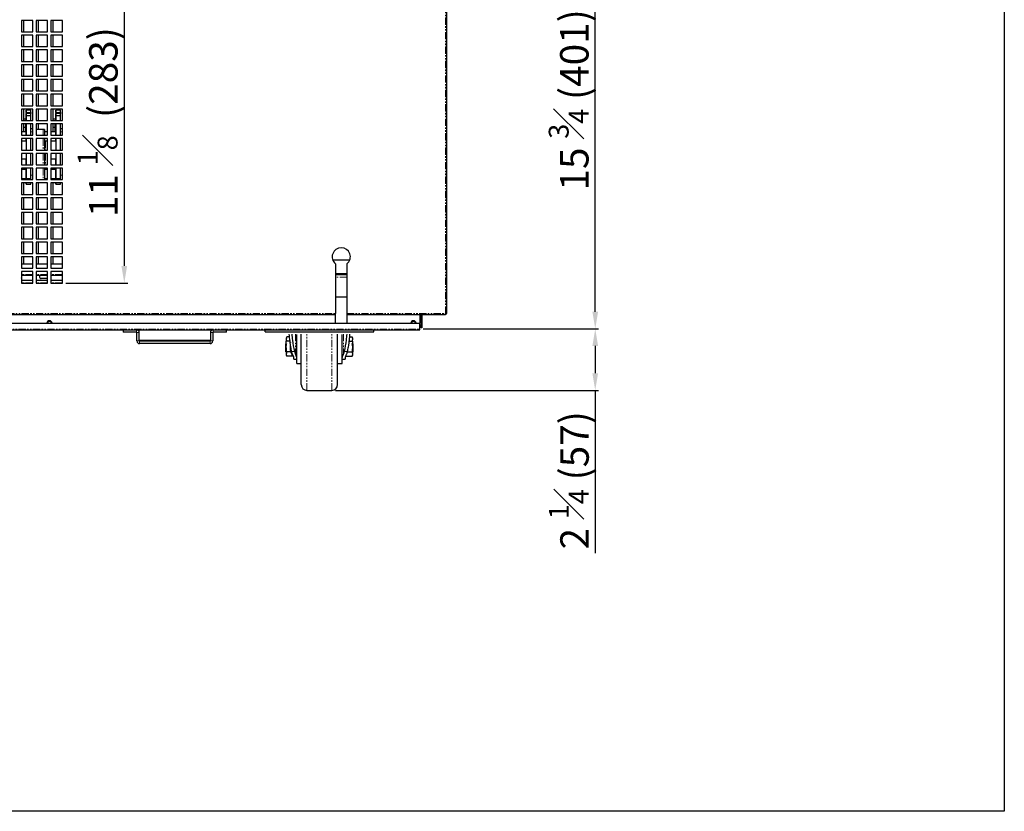
# Model space of a CAD drawing. Units: millimetres. Extents: x 17194 to 25142, y 771 to 13671.
# Drawn here: x 24277 to 25142, y 10835 to 11531 of the extents above; entities that cross this region are included whole.
import ezdxf

# ---------------------------------------------------------------- set-up
doc = ezdxf.new("R2010")
doc.units = ezdxf.units.MM
doc.linetypes.add('PHANTOM', pattern=[12.7, 6.35, -1.27, 1.27, -1.27, 1.27, -1.27])
doc.styles.get("Standard").update_dxf_attribs({"font": 'arial.ttf'})
doc.dimstyles.new('ISO-25$0', dxfattribs={"dimtxt": 25, "dimasz": 2.5, "dimexe": 1.25, "dimexo": 0.625, "dimtad": 1, "dimdsep": 46, "dimtxsty": 'Standard', "dimcen": 2.5, "dimadec": 0, "dimazin": 0, "dimtfac": 1, "dimtmove": 0, "dimatfit": 3, "dimfxl": 0, "dimarcsym": 0})

# ---------------------------------------------------------------- blocks, each defined once
blk = doc.blocks.new('*D156')
at = {"color": 0, "linetype": 'ByBlock', "lineweight": -2, "transparency": 16777216}
for p, q in [((24631.21, 11259.25), (24785.48, 11259.25)), ((24554.01, 11205.13), (24785.48, 11205.13))]:
    blk.add_line(p, q, dxfattribs=at)
at = {"lineweight": -2, "transparency": 16777216}
for p, q in [((24782.48, 11244.25), (24782.48, 11220.13)), ((24782.48, 11205.13), (24782.48, 11061.92))]:
    blk.add_line(p, q, dxfattribs=at)
at = {"transparency": 16777216}
for points in [[(24779.98, 11244.25), (24784.98, 11244.25), (24782.48, 11259.25)], [(24779.98, 11220.13), (24784.98, 11220.13), (24782.48, 11205.13)]]:
    blk.add_solid(points, dxfattribs=at)
at = {"layer": 'Defpoints', "color": 0, "transparency": 16777216}
for p in [(24628.21, 11259.25), (24551.01, 11205.13), (24782.48, 11205.13)]:
    blk.add_point(p, dxfattribs=at)
at = {"color": 0, "transparency": 16777216, "insert": (24759.27, 11126.02), "char_height": 25, "attachment_point": 5, "rotation": 90}
blk.add_mtext('2 {\\H0.7x;\\S1#4;} (57)', dxfattribs=at)
blk = doc.blocks.new('*D157')
at = {"color": 0, "linetype": 'ByBlock', "lineweight": -2, "transparency": 16777216}
for p, q in [((24654.71, 11662.03), (24785.48, 11662.03)), ((24631.41, 11259.25), (24785.48, 11259.25))]:
    blk.add_line(p, q, dxfattribs=at)
at = {"lineweight": -2, "transparency": 16777216}
blk.add_line((24782.48, 11274.25), (24782.48, 11647.03), dxfattribs=at)
at = {"transparency": 16777216}
for points in [[(24779.98, 11647.03), (24784.98, 11647.03), (24782.48, 11662.03)], [(24779.98, 11274.25), (24784.98, 11274.25), (24782.48, 11259.25)]]:
    blk.add_solid(points, dxfattribs=at)
at = {"layer": 'Defpoints', "color": 0, "transparency": 16777216}
for p in [(24651.71, 11662.03), (24782.48, 11662.03), (24628.41, 11259.25)]:
    blk.add_point(p, dxfattribs=at)
at = {"color": 0, "transparency": 16777216, "insert": (24759.11, 11460.64), "char_height": 25, "attachment_point": 5, "rotation": 90}
blk.add_mtext('15 {\\H0.7x;\\S3#4;} (401)', dxfattribs=at)
blk = doc.blocks.new('*D165')
at = {"color": 0, "linetype": 'ByBlock', "lineweight": -2, "transparency": 16777216}
for p, q in [((24317.01, 11582.53), (24371.46, 11582.53)), ((24317.01, 11299.53), (24371.46, 11299.53))]:
    blk.add_line(p, q, dxfattribs=at)
at = {"lineweight": -2, "transparency": 16777216}
blk.add_line((24368.46, 11567.53), (24368.46, 11314.53), dxfattribs=at)
at = {"transparency": 16777216}
for points in [[(24365.96, 11567.53), (24370.96, 11567.53), (24368.46, 11582.53)], [(24365.96, 11314.53), (24370.96, 11314.53), (24368.46, 11299.53)]]:
    blk.add_solid(points, dxfattribs=at)
at = {"layer": 'Defpoints', "color": 0, "transparency": 16777216}
for p in [(24314.01, 11582.53), (24314.01, 11299.53), (24368.46, 11299.53)]:
    blk.add_point(p, dxfattribs=at)
at = {"color": 0, "transparency": 16777216, "insert": (24345.06, 11441.03), "char_height": 25, "attachment_point": 5, "rotation": 90}
blk.add_mtext('11 {\\H0.7x;\\S1#8;}  (283)', dxfattribs=at)

msp = doc.modelspace()

# ---------------------------------------------------------------- linework, layer by layer
at = {"color": 7, "linetype": 'PHANTOM', "lineweight": 18}
for p, q in [((24650.91, 11272.63), (24650.91, 11659.93)), ((24282.27, 11449.54), (24286.27, 11449.54)), ((24286.27, 11448.54), (24282.27, 11448.54)), ((24308.27, 11449.54), (24312.27, 11449.54)), ((24312.27, 11448.54), (24308.27, 11448.54)), ((24297.27, 11434.54), (24297.27, 11429.53)), ((24288.01, 11432.54), (24286.27, 11432.54)), ((24297.27, 11426.53), (24297.27, 11416.53)), ((24314.01, 11432.54), (24312.27, 11432.54)), ((24299.27, 11424.54), (24299.27, 11416.53)), ((24297.27, 11413.53), (24297.27, 11403.53)), ((24299.27, 11413.53), (24299.27, 11403.53)), ((24297.27, 11400.53), (24297.27, 11390.53)), ((24299.27, 11400.53), (24299.27, 11399.54)), ((24286.27, 11391.54), (24282.27, 11391.54)), ((24288.01, 11394.54), (24286.27, 11394.54)), ((24299.27, 11391.54), (24299.27, 11390.54)), ((24312.27, 11391.54), (24308.27, 11391.54)), ((24314.01, 11394.54), (24312.27, 11394.54)), ((24288.01, 11307.13), (24278.01, 11307.13)), ((24301.01, 11307.13), (24291.01, 11307.13)), ((24314.01, 11307.13), (24304.01, 11307.13)), ((24564.21, 11307.93), (24554.21, 11307.93)), ((24564.21, 11304.83), (24554.21, 11304.83)), ((24288.01, 11299.73), (24278.01, 11299.73)), ((24301.01, 11299.73), (24291.01, 11299.73)), ((24294.27, 11304.54), (24294.27, 11304.54)), ((24314.01, 11299.73), (24304.01, 11299.73)), ((23630.51, 11272.63), (24554.21, 11272.63)), ((23653.21, 11271.73), (24554.21, 11271.73)), ((24564.21, 11272.63), (24650.91, 11272.63)), ((24564.21, 11271.73), (24628.21, 11271.73)), ((24630.11, 11271.73), (24629.41, 11271.73)), ((23653.21, 11259.05), (24628.21, 11259.05)), ((24379.32, 11256.25), (24379.32, 11258.25)), ((24381.62, 11255.95), (24379.62, 11255.95)), ((24381.62, 11256.54), (24381.55, 11256.54)), ((24444.29, 11256.54), (24444.21, 11256.54)), ((24446.21, 11255.95), (24444.21, 11255.95)), ((24446.51, 11258.25), (24446.51, 11256.25)), ((24518.96, 11254.63), (24518.96, 11237.26)), ((24529.01, 11205.13), (24529.01, 11254.63)), ((24551.01, 11205.13), (24551.01, 11254.63)), ((24561.07, 11254.63), (24561.07, 11237.26)), ((24379.62, 11248.55), (24381.62, 11248.55)), ((24381.92, 11248.84), (24381.92, 11248.25)), ((24381.92, 11248.25), (24381.92, 11246.25)), ((24443.91, 11248.25), (24443.91, 11248.84)), ((24443.91, 11246.25), (24443.91, 11248.25)), ((24444.21, 11248.55), (24446.21, 11248.55)), ((24515.52, 11239.37), (24518.3, 11239.37)), ((24561.72, 11239.37), (24564.51, 11239.37))]:
    msp.add_line(p, q, dxfattribs=at)
at = {"color": 7, "linetype": 'Continuous', "lineweight": 25}
for p, q in [((24651.71, 11659.93), (24651.71, 11272.63)), ((24288.01, 11530.53), (24278.01, 11530.53)), ((24278.01, 11530.53), (24278.01, 11520.53)), ((24279.77, 11530.53), (24279.77, 11520.53)), ((24288.01, 11520.53), (24288.01, 11530.53)), ((24301.01, 11530.53), (24291.01, 11530.53)), ((24291.01, 11530.53), (24291.01, 11520.53)), ((24292.77, 11530.53), (24292.77, 11520.53)), ((24292.77, 11530.53), (24292.77, 11530.33)), ((24292.77, 11530.33), (24292.77, 11529.73)), ((24292.77, 11529.73), (24292.77, 11528.15)), ((24301.01, 11520.53), (24301.01, 11530.53)), ((24314.01, 11530.53), (24304.01, 11530.53)), ((24304.01, 11530.53), (24304.01, 11520.53)), ((24305.77, 11530.53), (24305.77, 11520.53)), ((24314.01, 11520.53), (24314.01, 11530.53)), ((24292.77, 11528.15), (24292.77, 11527.54)), ((24292.77, 11527.54), (24292.77, 11526.34)), ((24292.77, 11526.34), (24292.77, 11525.74)), ((24292.77, 11525.74), (24292.77, 11524.16)), ((24292.77, 11524.16), (24292.77, 11523.55)), ((24292.77, 11523.55), (24292.77, 11522.35)), ((24292.77, 11522.35), (24292.77, 11521.75)), ((24292.77, 11521.75), (24292.77, 11520.53)), ((24278.01, 11520.53), (24288.01, 11520.53)), ((24288.01, 11517.53), (24278.01, 11517.53)), ((24278.01, 11517.53), (24278.01, 11507.53)), ((24279.77, 11517.53), (24279.77, 11507.53)), ((24288.01, 11507.53), (24288.01, 11517.53)), ((24291.01, 11520.53), (24301.01, 11520.53)), ((24301.01, 11517.53), (24291.01, 11517.53)), ((24291.01, 11517.53), (24291.01, 11507.53)), ((24292.77, 11517.53), (24292.77, 11507.53)), ((24292.77, 11517.53), (24292.77, 11516.17)), ((24292.77, 11516.17), (24292.77, 11515.57)), ((24292.77, 11515.57), (24292.77, 11514.37)), ((24292.77, 11514.37), (24292.77, 11513.76)), ((24292.77, 11513.76), (24292.77, 11512.18)), ((24301.01, 11507.53), (24301.01, 11517.53)), ((24304.01, 11520.53), (24314.01, 11520.53)), ((24314.01, 11517.53), (24304.01, 11517.53)), ((24304.01, 11517.53), (24304.01, 11507.53)), ((24305.77, 11517.53), (24305.77, 11507.53)), ((24314.01, 11507.53), (24314.01, 11517.53)), ((24278.01, 11507.53), (24288.01, 11507.53)), ((24288.01, 11504.53), (24278.01, 11504.53)), ((24278.01, 11504.53), (24278.01, 11494.53)), ((24279.77, 11504.53), (24279.77, 11494.53)), ((24288.01, 11494.53), (24288.01, 11504.53)), ((24291.01, 11507.53), (24301.01, 11507.53)), ((24301.01, 11504.53), (24291.01, 11504.53)), ((24291.01, 11504.53), (24291.01, 11494.53)), ((24292.77, 11512.18), (24292.77, 11511.58)), ((24292.77, 11511.58), (24292.77, 11510.38)), ((24292.77, 11510.38), (24292.77, 11509.77)), ((24292.77, 11509.77), (24292.77, 11508.19)), ((24292.77, 11508.19), (24292.77, 11507.59)), ((24292.77, 11507.59), (24292.77, 11507.53)), ((24292.77, 11504.53), (24292.77, 11494.53)), ((24292.77, 11504.53), (24292.77, 11504.2)), ((24292.77, 11504.2), (24292.77, 11503.59)), ((24301.01, 11494.53), (24301.01, 11504.53)), ((24304.01, 11507.53), (24314.01, 11507.53)), ((24314.01, 11504.53), (24304.01, 11504.53)), ((24304.01, 11504.53), (24304.01, 11494.53)), ((24305.77, 11504.53), (24305.77, 11494.53)), ((24314.01, 11494.53), (24314.01, 11504.53)), ((24292.77, 11503.59), (24292.77, 11502.39)), ((24292.77, 11502.39), (24292.77, 11501.79)), ((24292.77, 11501.79), (24292.77, 11500.21)), ((24292.77, 11500.21), (24292.77, 11499.6)), ((24292.77, 11499.6), (24292.77, 11498.4)), ((24292.77, 11498.4), (24292.77, 11497.8)), ((24292.77, 11497.8), (24292.77, 11496.22)), ((24292.77, 11496.22), (24292.77, 11495.61)), ((24292.77, 11495.61), (24292.77, 11494.53)), ((24278.01, 11494.53), (24288.01, 11494.53)), ((24288.01, 11491.53), (24278.01, 11491.53)), ((24278.01, 11491.53), (24278.01, 11481.53)), ((24279.77, 11491.53), (24279.77, 11481.53)), ((24288.01, 11481.53), (24288.01, 11491.53)), ((24291.01, 11494.53), (24301.01, 11494.53)), ((24301.01, 11491.53), (24291.01, 11491.53)), ((24291.01, 11491.53), (24291.01, 11481.53)), ((24292.77, 11491.53), (24292.77, 11481.53)), ((24292.77, 11491.53), (24292.77, 11490.42)), ((24292.77, 11490.42), (24292.77, 11489.82)), ((24292.77, 11489.82), (24292.77, 11488.23)), ((24292.77, 11488.23), (24292.77, 11487.63)), ((24292.77, 11487.63), (24292.77, 11486.43)), ((24292.77, 11486.43), (24292.77, 11485.82)), ((24301.01, 11481.53), (24301.01, 11491.53)), ((24304.01, 11494.53), (24314.01, 11494.53)), ((24314.01, 11491.53), (24304.01, 11491.53)), ((24304.01, 11491.53), (24304.01, 11481.53)), ((24305.77, 11491.53), (24305.77, 11481.53)), ((24314.01, 11481.53), (24314.01, 11491.53)), ((24278.01, 11481.53), (24288.01, 11481.53)), ((24288.01, 11478.53), (24278.01, 11478.53)), ((24278.01, 11478.53), (24278.01, 11468.53)), ((24279.77, 11478.53), (24279.77, 11468.53)), ((24288.01, 11468.53), (24288.01, 11478.53)), ((24291.01, 11481.53), (24301.01, 11481.53)), ((24301.01, 11478.53), (24291.01, 11478.53)), ((24291.01, 11478.53), (24291.01, 11468.53)), ((24292.77, 11485.82), (24292.77, 11484.24)), ((24292.77, 11484.24), (24292.77, 11483.64)), ((24292.77, 11483.64), (24292.77, 11482.44)), ((24292.77, 11482.44), (24292.77, 11481.83)), ((24292.77, 11481.83), (24292.77, 11481.53)), ((24292.77, 11478.53), (24292.77, 11468.53)), ((24292.77, 11478.53), (24292.77, 11478.45)), ((24292.77, 11478.45), (24292.77, 11477.84)), ((24292.77, 11477.84), (24292.77, 11476.26)), ((24301.01, 11468.53), (24301.01, 11478.53)), ((24304.01, 11481.53), (24314.01, 11481.53)), ((24314.01, 11478.53), (24304.01, 11478.53)), ((24304.01, 11478.53), (24304.01, 11468.53)), ((24305.77, 11478.53), (24305.77, 11468.53)), ((24314.01, 11468.53), (24314.01, 11478.53)), ((24292.77, 11476.26), (24292.77, 11475.66)), ((24292.77, 11475.66), (24292.77, 11474.46)), ((24292.77, 11474.46), (24292.77, 11473.85)), ((24292.77, 11473.85), (24292.77, 11472.27)), ((24292.77, 11472.27), (24292.77, 11471.66)), ((24292.77, 11471.66), (24292.77, 11470.46)), ((24292.77, 11470.46), (24292.77, 11469.86)), ((24292.77, 11469.86), (24292.77, 11468.53)), ((24278.01, 11468.53), (24288.01, 11468.53)), ((24288.01, 11465.53), (24278.01, 11465.53)), ((24278.01, 11465.53), (24278.01, 11455.53)), ((24279.77, 11465.53), (24279.77, 11455.53)), ((24288.01, 11455.53), (24288.01, 11465.53)), ((24291.01, 11468.53), (24301.01, 11468.53)), ((24301.01, 11465.53), (24291.01, 11465.53)), ((24291.01, 11465.53), (24291.01, 11455.53)), ((24292.77, 11465.53), (24292.77, 11455.53)), ((24292.77, 11465.53), (24292.77, 11464.29)), ((24292.77, 11464.29), (24292.77, 11463.68)), ((24292.77, 11463.68), (24292.77, 11462.48)), ((24292.77, 11462.48), (24292.77, 11461.88)), ((24292.77, 11461.88), (24292.77, 11460.29)), ((24301.01, 11455.53), (24301.01, 11465.53)), ((24304.01, 11468.53), (24314.01, 11468.53)), ((24314.01, 11465.53), (24304.01, 11465.53)), ((24304.01, 11465.53), (24304.01, 11455.53)), ((24305.77, 11465.53), (24305.77, 11455.53)), ((24314.01, 11455.53), (24314.01, 11465.53)), ((24278.01, 11455.53), (24288.01, 11455.53)), ((24288.01, 11452.53), (24278.01, 11452.53)), ((24278.01, 11452.53), (24278.01, 11442.53)), ((24279.77, 11452.53), (24279.77, 11442.53)), ((24288.01, 11442.53), (24288.01, 11452.53)), ((24291.01, 11455.53), (24301.01, 11455.53)), ((24301.01, 11452.53), (24291.01, 11452.53)), ((24291.01, 11452.53), (24291.01, 11442.53)), ((24292.77, 11460.29), (24292.77, 11459.69)), ((24292.77, 11459.69), (24292.77, 11458.49)), ((24292.77, 11458.49), (24292.77, 11457.88)), ((24292.77, 11457.88), (24292.77, 11456.3)), ((24292.77, 11456.3), (24292.77, 11455.7)), ((24292.77, 11455.7), (24292.77, 11455.53)), ((24292.77, 11452.53), (24292.77, 11442.53)), ((24292.77, 11452.53), (24292.77, 11452.31)), ((24292.77, 11452.31), (24292.77, 11451.71)), ((24301.01, 11442.53), (24301.01, 11452.53)), ((24304.01, 11455.53), (24314.01, 11455.53)), ((24314.01, 11452.53), (24304.01, 11452.53)), ((24304.01, 11452.53), (24304.01, 11442.53)), ((24305.77, 11452.53), (24305.77, 11442.53)), ((24314.01, 11442.53), (24314.01, 11452.53)), ((24282.27, 11443.56), (24279.77, 11443.56)), ((24282.27, 11451.54), (24282.27, 11451.54)), ((24286.27, 11451.54), (24282.27, 11451.54)), ((24282.27, 11449.54), (24282.27, 11448.54)), ((24282.27, 11449.54), (24282.27, 11448.54)), ((24282.27, 11446.54), (24282.27, 11446.54)), ((24282.27, 11446.54), (24282.27, 11446.54)), ((24286.27, 11446.54), (24282.27, 11446.54)), ((24286.27, 11449.54), (24286.27, 11448.54)), ((24292.77, 11451.71), (24292.77, 11450.51)), ((24292.77, 11450.51), (24292.77, 11449.9)), ((24292.77, 11449.9), (24292.77, 11448.32)), ((24292.77, 11448.32), (24292.77, 11447.72)), ((24292.77, 11447.72), (24292.77, 11446.52)), ((24292.77, 11446.52), (24292.77, 11445.91)), ((24292.77, 11445.91), (24292.77, 11444.33)), ((24292.77, 11444.33), (24292.77, 11443.72)), ((24292.77, 11443.72), (24292.77, 11442.53)), ((24308.27, 11443.56), (24305.77, 11443.56)), ((24308.27, 11451.54), (24308.27, 11451.54)), ((24312.27, 11451.54), (24308.27, 11451.54)), ((24308.27, 11449.54), (24308.27, 11448.54)), ((24308.27, 11449.54), (24308.27, 11448.54)), ((24308.27, 11446.54), (24308.27, 11446.54)), ((24308.27, 11446.54), (24308.27, 11446.54)), ((24312.27, 11446.54), (24308.27, 11446.54)), ((24312.27, 11449.54), (24312.27, 11448.54)), ((24278.01, 11442.53), (24288.01, 11442.53)), ((24288.01, 11439.53), (24278.01, 11439.53)), ((24278.01, 11439.53), (24278.01, 11429.53)), ((24279.77, 11439.53), (24279.77, 11432.54)), ((24279.77, 11436.56), (24281.77, 11436.56)), ((24281.77, 11433.04), (24281.77, 11439.53)), ((24281.77, 11439.53), (24281.77, 11433.04)), ((24282.27, 11439.53), (24282.27, 11432.54)), ((24282.27, 11439.53), (24282.27, 11429.53)), ((24282.27, 11432.54), (24282.27, 11436.04)), ((24282.27, 11436.04), (24282.27, 11436.04)), ((24282.27, 11432.54), (24282.27, 11436.04)), ((24286.27, 11429.53), (24286.27, 11439.53)), ((24286.27, 11435.54), (24288.01, 11435.54)), ((24288.01, 11429.53), (24288.01, 11439.53)), ((24291.01, 11442.53), (24301.01, 11442.53)), ((24301.01, 11439.53), (24291.01, 11439.53)), ((24291.01, 11439.53), (24291.01, 11429.53)), ((24297.27, 11434.54), (24291.01, 11434.54)), ((24292.77, 11439.53), (24292.77, 11434.54)), ((24292.77, 11439.53), (24292.77, 11438.53)), ((24292.77, 11438.53), (24292.77, 11437.93)), ((24292.77, 11437.93), (24292.77, 11436.35)), ((24292.77, 11436.35), (24292.77, 11435.74)), ((24292.77, 11435.74), (24292.77, 11434.54)), ((24292.77, 11434.54), (24292.77, 11434.54)), ((24298.27, 11434.54), (24297.27, 11434.54)), ((24298.27, 11434.54), (24298.27, 11429.53)), ((24301.01, 11429.53), (24301.01, 11439.53)), ((24304.01, 11442.53), (24314.01, 11442.53)), ((24314.01, 11439.53), (24304.01, 11439.53)), ((24304.01, 11439.53), (24304.01, 11429.53)), ((24305.77, 11439.53), (24305.77, 11432.54)), ((24305.77, 11436.56), (24307.77, 11436.56)), ((24307.77, 11433.04), (24307.77, 11439.53)), ((24307.77, 11439.53), (24307.77, 11433.04)), ((24308.27, 11439.53), (24308.27, 11432.54)), ((24308.27, 11439.53), (24308.27, 11429.53)), ((24308.27, 11432.54), (24308.27, 11436.04)), ((24308.27, 11436.04), (24308.27, 11436.04)), ((24308.27, 11432.54), (24308.27, 11436.04)), ((24312.27, 11429.53), (24312.27, 11439.53)), ((24312.27, 11435.54), (24314.01, 11435.54)), ((24314.01, 11429.53), (24314.01, 11439.53)), ((24282.27, 11432.54), (24278.01, 11432.54)), ((24278.01, 11429.53), (24288.01, 11429.53)), ((24288.01, 11426.53), (24278.01, 11426.53)), ((24278.01, 11426.53), (24278.01, 11416.53)), ((24282.27, 11433.04), (24281.77, 11433.04)), ((24281.77, 11433.04), (24281.77, 11433.04)), ((24282.27, 11432.54), (24282.27, 11433.04)), ((24282.27, 11432.54), (24282.27, 11433.04)), ((24282.27, 11432.54), (24282.27, 11432.54)), ((24282.27, 11432.54), (24282.27, 11432.54)), ((24282.27, 11432.54), (24282.27, 11432.54)), ((24282.27, 11426.53), (24282.27, 11416.53)), ((24282.27, 11426.53), (24282.27, 11416.53)), ((24286.27, 11429.53), (24286.27, 11432.54)), ((24286.27, 11416.53), (24286.27, 11426.53)), ((24288.01, 11416.53), (24288.01, 11426.53)), ((24291.01, 11429.53), (24301.01, 11429.53)), ((24301.01, 11426.53), (24291.01, 11426.53)), ((24291.01, 11426.53), (24291.01, 11416.53)), ((24301.01, 11432.54), (24298.27, 11432.54)), ((24298.27, 11426.53), (24298.27, 11416.53)), ((24301.01, 11416.53), (24301.01, 11426.53)), ((24308.27, 11432.54), (24304.01, 11432.54)), ((24304.01, 11429.53), (24314.01, 11429.53)), ((24314.01, 11426.53), (24304.01, 11426.53)), ((24304.01, 11426.53), (24304.01, 11416.53)), ((24308.27, 11433.04), (24307.77, 11433.04)), ((24307.77, 11433.04), (24307.77, 11433.04)), ((24308.27, 11432.54), (24308.27, 11433.04)), ((24308.27, 11432.54), (24308.27, 11433.04)), ((24308.27, 11432.54), (24308.27, 11432.54)), ((24308.27, 11432.54), (24308.27, 11432.54)), ((24308.27, 11432.54), (24308.27, 11432.54)), ((24308.27, 11426.53), (24308.27, 11416.53)), ((24308.27, 11426.53), (24308.27, 11416.53)), ((24312.27, 11429.53), (24312.27, 11432.54)), ((24312.27, 11416.53), (24312.27, 11426.53)), ((24314.01, 11416.53), (24314.01, 11426.53)), ((24278.01, 11424.54), (24282.27, 11424.54)), ((24298.27, 11424.54), (24301.01, 11424.54)), ((24304.01, 11424.54), (24308.27, 11424.54)), ((24278.01, 11416.53), (24288.01, 11416.53)), ((24288.01, 11413.53), (24278.01, 11413.53)), ((24278.01, 11413.53), (24278.01, 11403.53)), ((24282.27, 11408.61), (24278.01, 11408.61)), ((24282.27, 11413.53), (24282.27, 11403.53)), ((24282.27, 11413.53), (24282.27, 11407.99)), ((24286.27, 11403.53), (24286.27, 11413.53)), ((24288.01, 11403.53), (24288.01, 11413.53)), ((24291.01, 11416.53), (24301.01, 11416.53)), ((24301.01, 11413.53), (24291.01, 11413.53)), ((24291.01, 11413.53), (24291.01, 11403.53)), ((24298.27, 11413.53), (24298.27, 11403.53)), ((24301.01, 11403.53), (24301.01, 11413.53)), ((24304.01, 11416.53), (24314.01, 11416.53)), ((24314.01, 11413.53), (24304.01, 11413.53)), ((24304.01, 11413.53), (24304.01, 11403.53)), ((24308.27, 11408.61), (24304.01, 11408.61)), ((24308.27, 11413.53), (24308.27, 11403.53)), ((24308.27, 11413.53), (24308.27, 11407.99)), ((24312.27, 11403.53), (24312.27, 11413.53)), ((24314.01, 11403.53), (24314.01, 11413.53)), ((24278.01, 11403.53), (24288.01, 11403.53)), ((24288.01, 11400.53), (24278.01, 11400.53)), ((24278.01, 11400.53), (24278.01, 11390.53)), ((24282.27, 11400.53), (24282.27, 11395.54)), ((24282.27, 11400.53), (24282.27, 11399.54)), ((24286.27, 11391.54), (24286.27, 11400.53)), ((24286.27, 11394.54), (24286.27, 11400.53)), ((24288.01, 11390.53), (24288.01, 11400.53)), ((24291.01, 11403.53), (24301.01, 11403.53)), ((24301.01, 11400.53), (24291.01, 11400.53)), ((24291.01, 11400.53), (24291.01, 11390.53)), ((24298.27, 11400.53), (24298.27, 11390.53)), ((24301.01, 11390.53), (24301.01, 11400.53)), ((24304.01, 11403.53), (24314.01, 11403.53)), ((24314.01, 11400.53), (24304.01, 11400.53)), ((24304.01, 11400.53), (24304.01, 11390.53)), ((24308.27, 11400.53), (24308.27, 11395.54)), ((24308.27, 11400.53), (24308.27, 11399.54)), ((24312.27, 11391.54), (24312.27, 11400.53)), ((24312.27, 11394.54), (24312.27, 11400.53)), ((24314.01, 11390.53), (24314.01, 11400.53)), ((24282.27, 11399.54), (24278.01, 11399.54)), ((24278.01, 11391.54), (24282.27, 11391.54)), ((24282.27, 11395.54), (24282.27, 11391.54)), ((24282.27, 11391.54), (24282.27, 11390.53)), ((24282.27, 11391.54), (24282.27, 11390.54)), ((24286.27, 11390.53), (24286.27, 11391.54)), ((24301.01, 11399.54), (24298.27, 11399.54)), ((24298.27, 11391.54), (24301.01, 11391.54)), ((24308.27, 11399.54), (24304.01, 11399.54)), ((24304.01, 11391.54), (24308.27, 11391.54)), ((24308.27, 11395.54), (24308.27, 11391.54)), ((24308.27, 11391.54), (24308.27, 11390.53)), ((24308.27, 11391.54), (24308.27, 11390.54)), ((24312.27, 11390.53), (24312.27, 11391.54)), ((24282.27, 11390.54), (24278.01, 11390.54)), ((24278.01, 11390.53), (24288.01, 11390.53)), ((24288.01, 11387.53), (24278.01, 11387.53)), ((24278.01, 11387.53), (24278.01, 11377.53)), ((24279.77, 11390.54), (24279.77, 11390.53)), ((24279.77, 11387.53), (24279.77, 11377.53)), ((24282.27, 11386.54), (24282.27, 11386.54)), ((24282.27, 11386.54), (24286.27, 11386.54)), ((24288.01, 11377.53), (24288.01, 11387.53)), ((24291.01, 11390.53), (24301.01, 11390.53)), ((24301.01, 11387.53), (24291.01, 11387.53)), ((24291.01, 11387.53), (24291.01, 11377.53)), ((24292.77, 11387.53), (24292.77, 11377.53)), ((24292.77, 11387.53), (24292.77, 11386.64)), ((24292.77, 11386.64), (24292.77, 11386.04)), ((24292.77, 11386.04), (24292.77, 11384.46)), ((24292.77, 11384.46), (24292.77, 11383.85)), ((24292.77, 11383.85), (24292.77, 11382.65)), ((24292.77, 11382.65), (24292.77, 11382.05)), ((24299.27, 11390.54), (24298.27, 11390.54)), ((24301.01, 11390.54), (24299.27, 11390.54)), ((24301.01, 11377.53), (24301.01, 11387.53)), ((24308.27, 11390.54), (24304.01, 11390.54)), ((24304.01, 11390.53), (24314.01, 11390.53)), ((24314.01, 11387.53), (24304.01, 11387.53)), ((24304.01, 11387.53), (24304.01, 11377.53)), ((24305.77, 11390.54), (24305.77, 11390.53)), ((24305.77, 11387.53), (24305.77, 11377.53)), ((24308.27, 11386.54), (24308.27, 11386.54)), ((24308.27, 11386.54), (24312.27, 11386.54)), ((24314.01, 11377.53), (24314.01, 11387.53)), ((24278.01, 11377.53), (24288.01, 11377.53)), ((24288.01, 11374.53), (24278.01, 11374.53)), ((24278.01, 11374.53), (24278.01, 11364.53)), ((24279.77, 11374.53), (24279.77, 11364.53)), ((24288.01, 11364.53), (24288.01, 11374.53)), ((24291.01, 11377.53), (24301.01, 11377.53)), ((24301.01, 11374.53), (24291.01, 11374.53)), ((24291.01, 11374.53), (24291.01, 11364.53)), ((24292.77, 11382.05), (24292.77, 11380.47)), ((24292.77, 11380.47), (24292.77, 11379.86)), ((24292.77, 11379.86), (24292.77, 11378.66)), ((24292.77, 11378.66), (24292.77, 11378.06)), ((24292.77, 11378.06), (24292.77, 11377.53)), ((24292.77, 11374.53), (24292.77, 11364.53)), ((24292.77, 11374.53), (24292.77, 11374.06)), ((24292.77, 11374.06), (24292.77, 11372.48)), ((24301.01, 11364.53), (24301.01, 11374.53)), ((24304.01, 11377.53), (24314.01, 11377.53)), ((24314.01, 11374.53), (24304.01, 11374.53)), ((24304.01, 11374.53), (24304.01, 11364.53)), ((24305.77, 11374.53), (24305.77, 11364.53)), ((24314.01, 11364.53), (24314.01, 11374.53)), ((24292.77, 11372.48), (24292.77, 11371.88)), ((24292.77, 11371.88), (24292.77, 11370.68)), ((24292.77, 11370.68), (24292.77, 11370.07)), ((24292.77, 11370.07), (24292.77, 11368.49)), ((24292.77, 11368.49), (24292.77, 11367.89)), ((24292.77, 11367.89), (24292.77, 11366.69)), ((24292.77, 11366.69), (24292.77, 11366.08)), ((24292.77, 11366.08), (24292.77, 11364.53)), ((24278.01, 11364.53), (24288.01, 11364.53)), ((24288.01, 11361.53), (24278.01, 11361.53)), ((24278.01, 11361.53), (24278.01, 11351.53)), ((24279.77, 11361.53), (24279.77, 11351.53)), ((24288.01, 11351.53), (24288.01, 11361.53)), ((24291.01, 11364.53), (24301.01, 11364.53)), ((24301.01, 11361.53), (24291.01, 11361.53)), ((24291.01, 11361.53), (24291.01, 11351.53)), ((24292.77, 11361.53), (24292.77, 11351.53)), ((24292.77, 11361.53), (24292.77, 11360.51)), ((24292.77, 11360.51), (24292.77, 11359.9)), ((24292.77, 11359.9), (24292.77, 11358.7)), ((24292.77, 11358.7), (24292.77, 11358.1)), ((24292.77, 11358.1), (24292.77, 11356.52)), ((24301.01, 11351.53), (24301.01, 11361.53)), ((24304.01, 11364.53), (24314.01, 11364.53)), ((24314.01, 11361.53), (24304.01, 11361.53)), ((24304.01, 11361.53), (24304.01, 11351.53)), ((24305.77, 11361.53), (24305.77, 11351.53)), ((24314.01, 11351.53), (24314.01, 11361.53)), ((24278.01, 11351.53), (24288.01, 11351.53)), ((24288.01, 11348.53), (24278.01, 11348.53)), ((24278.01, 11348.53), (24278.01, 11338.53)), ((24279.77, 11348.53), (24279.77, 11338.53)), ((24288.01, 11338.53), (24288.01, 11348.53)), ((24291.01, 11351.53), (24301.01, 11351.53)), ((24301.01, 11348.53), (24291.01, 11348.53)), ((24291.01, 11348.53), (24291.01, 11338.53)), ((24292.77, 11356.52), (24292.77, 11355.91)), ((24292.77, 11355.91), (24292.77, 11354.71)), ((24292.77, 11354.71), (24292.77, 11354.11)), ((24292.77, 11354.11), (24292.77, 11352.53)), ((24292.77, 11352.53), (24292.77, 11351.92)), ((24292.77, 11351.92), (24292.77, 11351.53)), ((24292.77, 11348.53), (24292.77, 11338.53)), ((24292.77, 11348.53), (24292.77, 11347.93)), ((24292.77, 11347.93), (24292.77, 11346.73)), ((24301.01, 11338.53), (24301.01, 11348.53)), ((24304.01, 11351.53), (24314.01, 11351.53)), ((24314.01, 11348.53), (24304.01, 11348.53)), ((24304.01, 11348.53), (24304.01, 11338.53)), ((24305.77, 11348.53), (24305.77, 11338.53)), ((24314.01, 11338.53), (24314.01, 11348.53)), ((24292.77, 11346.73), (24292.77, 11346.12)), ((24292.77, 11346.12), (24292.77, 11344.54)), ((24292.77, 11344.54), (24292.77, 11343.94)), ((24292.77, 11343.94), (24292.77, 11342.74)), ((24292.77, 11342.74), (24292.77, 11342.13)), ((24292.77, 11342.13), (24292.77, 11340.55)), ((24292.77, 11340.55), (24292.77, 11339.95)), ((24292.77, 11339.95), (24292.77, 11338.75)), ((24278.01, 11338.53), (24288.01, 11338.53)), ((24288.01, 11335.53), (24278.01, 11335.53)), ((24278.01, 11335.53), (24278.01, 11325.53)), ((24279.77, 11335.53), (24279.77, 11325.53)), ((24288.01, 11325.53), (24288.01, 11335.53)), ((24291.01, 11338.53), (24301.01, 11338.53)), ((24301.01, 11335.53), (24291.01, 11335.53)), ((24291.01, 11335.53), (24291.01, 11325.53)), ((24292.77, 11338.75), (24292.77, 11338.53)), ((24292.77, 11335.53), (24292.77, 11325.53)), ((24292.77, 11335.53), (24292.77, 11334.76)), ((24292.77, 11334.76), (24292.77, 11334.15)), ((24292.77, 11334.15), (24292.77, 11332.57)), ((24292.77, 11332.57), (24292.77, 11331.96)), ((24292.77, 11331.96), (24292.77, 11330.76)), ((24292.77, 11330.76), (24292.77, 11330.16)), ((24301.01, 11325.53), (24301.01, 11335.53)), ((24304.01, 11338.53), (24314.01, 11338.53)), ((24314.01, 11335.53), (24304.01, 11335.53)), ((24304.01, 11335.53), (24304.01, 11325.53)), ((24305.77, 11335.53), (24305.77, 11325.53)), ((24314.01, 11325.53), (24314.01, 11335.53)), ((24278.01, 11325.53), (24288.01, 11325.53)), ((24288.01, 11322.53), (24278.01, 11322.53)), ((24278.01, 11322.53), (24278.01, 11312.53)), ((24279.77, 11322.53), (24279.77, 11316.03)), ((24288.01, 11312.53), (24288.01, 11322.53)), ((24291.01, 11325.53), (24301.01, 11325.53)), ((24301.01, 11322.53), (24291.01, 11322.53)), ((24291.01, 11322.53), (24291.01, 11312.53)), ((24292.77, 11330.16), (24292.77, 11328.58)), ((24292.77, 11328.58), (24292.77, 11327.97)), ((24292.77, 11327.97), (24292.77, 11326.77)), ((24292.77, 11326.77), (24292.77, 11326.17)), ((24292.77, 11326.17), (24292.77, 11325.53)), ((24292.77, 11322.53), (24292.77, 11316.03)), ((24292.77, 11322.53), (24292.77, 11322.18)), ((24292.77, 11322.18), (24292.77, 11320.6)), ((24301.01, 11312.53), (24301.01, 11322.53)), ((24304.01, 11325.53), (24314.01, 11325.53)), ((24314.01, 11322.53), (24304.01, 11322.53)), ((24304.01, 11322.53), (24304.01, 11312.53)), ((24305.77, 11322.53), (24305.77, 11316.03)), ((24314.01, 11312.53), (24314.01, 11322.53)), ((24288.01, 11316.03), (24278.01, 11316.03)), ((24291.01, 11316.54), (24292.77, 11316.54)), ((24301.01, 11316.03), (24291.01, 11316.03)), ((24292.77, 11320.6), (24292.77, 11319.99)), ((24292.77, 11319.99), (24292.77, 11318.79)), ((24292.77, 11318.79), (24292.77, 11318.18)), ((24292.77, 11318.18), (24292.77, 11316.6)), ((24292.77, 11316.6), (24292.77, 11316.03)), ((24314.01, 11316.03), (24304.01, 11316.03)), ((24566.59, 11319.53), (24551.84, 11319.53)), ((24554.21, 11316.38), (24554.21, 11272.63)), ((24564.21, 11316.38), (24564.21, 11272.63)), ((24278.01, 11312.53), (24288.01, 11312.53)), ((24288.01, 11309.53), (24278.01, 11309.53)), ((24278.01, 11309.53), (24278.01, 11299.53)), ((24288.01, 11306.03), (24278.01, 11306.03)), ((24278.27, 11304.54), (24278.27, 11306.03)), ((24288.01, 11299.53), (24288.01, 11309.53)), ((24291.01, 11312.53), (24301.01, 11312.53)), ((24301.01, 11309.53), (24291.01, 11309.53)), ((24291.01, 11309.53), (24291.01, 11299.53)), ((24301.01, 11306.03), (24291.01, 11306.03)), ((24294.27, 11304.54), (24294.27, 11306.03)), ((24294.27, 11304.54), (24294.27, 11306.03)), ((24301.01, 11299.53), (24301.01, 11309.53)), ((24304.01, 11312.53), (24314.01, 11312.53)), ((24314.01, 11309.53), (24304.01, 11309.53)), ((24304.01, 11309.53), (24304.01, 11299.53)), ((24314.01, 11306.03), (24304.01, 11306.03)), ((24304.27, 11304.54), (24304.27, 11306.03)), ((24314.01, 11299.53), (24314.01, 11309.53)), ((24554.21, 11307.83), (24564.21, 11307.83)), ((24554.21, 11307.13), (24564.21, 11307.13)), ((24278.01, 11302.03), (24288.01, 11302.03)), ((24278.01, 11299.53), (24288.01, 11299.53)), ((24291.01, 11302.03), (24301.01, 11302.03)), ((24291.01, 11299.53), (24301.01, 11299.53)), ((24301.01, 11303.54), (24295.27, 11303.54)), ((24304.01, 11302.03), (24314.01, 11302.03)), ((24304.01, 11299.53), (24314.01, 11299.53)), ((24564.21, 11287.03), (24554.21, 11287.03)), ((23630.51, 11271.83), (24554.21, 11271.83)), ((24554.21, 11271.83), (24554.21, 11272.63)), ((24554.21, 11271.73), (24554.21, 11271.83)), ((24554.21, 11264.23), (24554.21, 11271.73)), ((24564.21, 11272.63), (24564.21, 11271.83)), ((24564.21, 11271.83), (24650.91, 11271.83)), ((24564.21, 11271.83), (24564.21, 11271.73)), ((24564.21, 11271.73), (24564.21, 11264.23)), ((24628.21, 11271.83), (24628.21, 11271.73)), ((24628.21, 11271.73), (24628.21, 11264.23)), ((24629.42, 11271.83), (24629.41, 11271.73)), ((24629.41, 11271.73), (24629.41, 11263.03)), ((24630.11, 11271.73), (24630.11, 11263.03)), ((24650.91, 11271.83), (24650.91, 11272.63)), ((24651.71, 11272.63), (24650.91, 11272.63)), ((23653.21, 11264.23), (24628.21, 11264.23)), ((24628.21, 11258.25), (24628.21, 11264.23)), ((24629.41, 11260.04), (24629.41, 11263.03)), ((24629.41, 11263.03), (24630.11, 11263.03)), ((24630.11, 11263.03), (24630.11, 11260.04)), ((23653.21, 11258.25), (24628.21, 11258.25)), ((24367.62, 11258.25), (24367.62, 11256.25)), ((24379.32, 11256.25), (24367.62, 11256.25)), ((24379.62, 11248.55), (24379.62, 11255.95)), ((24381.62, 11255.95), (24381.62, 11256.54)), ((24381.62, 11248.55), (24381.62, 11255.95)), ((24444.21, 11256.54), (24444.21, 11255.95)), ((24444.21, 11255.95), (24444.21, 11248.55)), ((24446.21, 11255.95), (24446.21, 11248.55)), ((24458.21, 11256.25), (24446.51, 11256.25)), ((24458.21, 11256.25), (24458.21, 11258.25)), ((24492.31, 11256.64), (24492.31, 11258.25)), ((24492.31, 11256.64), (24587.71, 11256.64)), ((24520.01, 11256.64), (24520.01, 11256.38)), ((24520.01, 11228.63), (24520.01, 11254.36)), ((24524.01, 11210.13), (24524.01, 11254.63)), ((24556.01, 11210.13), (24556.01, 11254.63)), ((24560.01, 11256.64), (24560.01, 11256.38)), ((24560.01, 11228.63), (24560.01, 11254.36)), ((24587.71, 11256.64), (24587.71, 11258.25)), ((24628.21, 11258.25), (24628.21, 11259.05)), ((24630.11, 11260.04), (24629.41, 11260.04)), ((24443.91, 11248.84), (24381.92, 11248.84)), ((24443.91, 11248.25), (24381.92, 11248.25)), ((24443.91, 11246.25), (24381.92, 11246.25)), ((24510.71, 11248.34), (24510.51, 11248.14)), ((24510.51, 11239.13), (24510.51, 11246.13)), ((24511.29, 11252.15), (24510.71, 11251.14)), ((24511.29, 11252.15), (24510.71, 11250.27)), ((24510.71, 11251.14), (24510.71, 11250.27)), ((24510.71, 11242.63), (24510.71, 11248.26)), ((24513.86, 11252.15), (24511.29, 11252.15)), ((24514.44, 11248.4), (24511.29, 11248.4)), ((24514.52, 11247.54), (24514.51, 11247.21)), ((24514.51, 11242.63), (24514.51, 11245.2)), ((24565.64, 11248.4), (24568.73, 11248.4)), ((24566.16, 11252.15), (24568.73, 11252.15)), ((24569.31, 11251.14), (24568.73, 11252.15)), ((24568.73, 11248.4), (24569.31, 11250.27)), ((24569.31, 11250.27), (24569.31, 11251.14)), ((24569.51, 11248.14), (24569.31, 11248.34)), ((24569.31, 11242.63), (24569.31, 11248.26)), ((24569.51, 11246.13), (24569.51, 11242.63)), ((24510.51, 11239.13), (24510.71, 11238.93)), ((24510.71, 11242.63), (24510.71, 11237)), ((24511.29, 11238.88), (24510.71, 11237)), ((24510.71, 11237), (24510.71, 11236.13)), ((24510.71, 11236.13), (24511.29, 11235.12)), ((24514.66, 11238.88), (24511.29, 11238.88)), ((24514.51, 11240.06), (24514.51, 11242.63)), ((24516.91, 11235.12), (24516.91, 11235.57)), ((24518.96, 11237.26), (24518.3, 11239.37)), ((24561.72, 11239.37), (24561.07, 11237.26)), ((24563.11, 11235.53), (24563.11, 11235.12)), ((24564.39, 11238.88), (24568.73, 11238.88)), ((24568.73, 11235.12), (24569.31, 11237)), ((24568.73, 11235.12), (24569.31, 11236.13)), ((24569.31, 11237), (24569.31, 11242.63)), ((24569.31, 11238.93), (24569.51, 11239.13)), ((24569.31, 11236.13), (24569.31, 11237)), ((24569.51, 11242.63), (24569.51, 11239.13)), ((24516.91, 11235.12), (24511.29, 11235.12)), ((24517.51, 11232.63), (24517.51, 11233.9)), ((24517.51, 11232.63), (24520.01, 11232.63)), ((24520.01, 11228.63), (24524.01, 11228.63)), ((24556.01, 11228.63), (24560.01, 11228.63)), ((24560.01, 11232.63), (24562.51, 11232.63)), ((24562.51, 11233.9), (24562.51, 11232.63)), ((24563.11, 11235.12), (24568.73, 11235.12)), ((24529.01, 11205.13), (24551.01, 11205.13))]:
    msp.add_line(p, q, dxfattribs=at)
msp.add_lwpolyline([(20490.03, 13670.7), (25142.11, 13670.7), (25142.11, 10834.83), (20490.03, 10834.83)], close=True)
at = {"color": 7, "linetype": 'Continuous', "lineweight": 25, "flags": 128}
for points in [[(24282.27, 11449.54), (24282.27, 11449.93), (24282.27, 11450.3), (24282.27, 11450.65), (24282.27, 11450.95), (24282.27, 11451.2), (24282.27, 11451.38), (24282.27, 11451.5), (24282.27, 11451.54)], [(24282.27, 11451.54), (24282.27, 11451.5), (24282.27, 11451.38), (24282.27, 11451.2), (24282.27, 11450.95), (24282.27, 11450.65), (24282.27, 11450.3), (24282.27, 11449.93), (24282.27, 11449.54)], [(24282.27, 11446.54), (24282.27, 11446.58), (24282.27, 11446.69), (24282.27, 11446.87), (24282.27, 11447.12), (24282.27, 11447.43), (24282.27, 11447.77), (24282.27, 11448.15), (24282.27, 11448.54)], [(24282.27, 11448.54), (24282.27, 11448.15), (24282.27, 11447.77), (24282.27, 11447.43), (24282.27, 11447.12), (24282.27, 11446.87), (24282.27, 11446.69), (24282.27, 11446.58), (24282.27, 11446.54)], [(24282.27, 11442.53), (24282.27, 11443.45), (24282.27, 11444.31), (24282.27, 11445.07), (24282.27, 11445.69), (24282.27, 11446.16), (24282.27, 11446.44), (24282.27, 11446.54)], [(24282.27, 11446.54), (24282.27, 11446.44), (24282.27, 11446.16), (24282.27, 11445.69), (24282.27, 11445.07), (24282.27, 11444.31), (24282.27, 11443.45), (24282.27, 11442.53)], [(24282.27, 11442.53), (24282.27, 11443.14), (24282.27, 11443.51), (24282.27, 11443.56)], [(24286.27, 11449.54), (24286.27, 11449.93), (24286.27, 11450.3), (24286.27, 11450.65), (24286.27, 11450.95), (24286.27, 11451.2), (24286.27, 11451.38), (24286.27, 11451.5), (24286.27, 11451.54)], [(24286.27, 11446.54), (24286.27, 11446.58), (24286.27, 11446.69), (24286.27, 11446.87), (24286.27, 11447.12), (24286.27, 11447.43), (24286.27, 11447.77), (24286.27, 11448.15), (24286.27, 11448.54)], [(24286.27, 11442.53), (24286.27, 11443.45), (24286.27, 11444.31), (24286.27, 11445.07), (24286.27, 11445.69), (24286.27, 11446.16), (24286.27, 11446.44), (24286.27, 11446.54)], [(24308.27, 11449.54), (24308.27, 11449.93), (24308.27, 11450.3), (24308.27, 11450.65), (24308.27, 11450.95), (24308.27, 11451.2), (24308.27, 11451.38), (24308.27, 11451.5), (24308.27, 11451.54)], [(24308.27, 11451.54), (24308.27, 11451.5), (24308.27, 11451.38), (24308.27, 11451.2), (24308.27, 11450.95), (24308.27, 11450.65), (24308.27, 11450.3), (24308.27, 11449.93), (24308.27, 11449.54)], [(24308.27, 11446.54), (24308.27, 11446.58), (24308.27, 11446.69), (24308.27, 11446.87), (24308.27, 11447.12), (24308.27, 11447.43), (24308.27, 11447.77), (24308.27, 11448.15), (24308.27, 11448.54)], [(24308.27, 11448.54), (24308.27, 11448.15), (24308.27, 11447.77), (24308.27, 11447.43), (24308.27, 11447.12), (24308.27, 11446.87), (24308.27, 11446.69), (24308.27, 11446.58), (24308.27, 11446.54)], [(24308.27, 11442.53), (24308.27, 11443.45), (24308.27, 11444.31), (24308.27, 11445.07), (24308.27, 11445.69), (24308.27, 11446.16), (24308.27, 11446.44), (24308.27, 11446.54)], [(24308.27, 11446.54), (24308.27, 11446.44), (24308.27, 11446.16), (24308.27, 11445.69), (24308.27, 11445.07), (24308.27, 11444.31), (24308.27, 11443.45), (24308.27, 11442.53)], [(24308.27, 11442.53), (24308.27, 11443.14), (24308.27, 11443.51), (24308.27, 11443.56)], [(24312.27, 11449.54), (24312.27, 11449.93), (24312.27, 11450.3), (24312.27, 11450.65), (24312.27, 11450.95), (24312.27, 11451.2), (24312.27, 11451.38), (24312.27, 11451.5), (24312.27, 11451.54)], [(24312.27, 11446.54), (24312.27, 11446.58), (24312.27, 11446.69), (24312.27, 11446.87), (24312.27, 11447.12), (24312.27, 11447.43), (24312.27, 11447.77), (24312.27, 11448.15), (24312.27, 11448.54)], [(24312.27, 11442.53), (24312.27, 11443.45), (24312.27, 11444.31), (24312.27, 11445.07), (24312.27, 11445.69), (24312.27, 11446.16), (24312.27, 11446.44), (24312.27, 11446.54)], [(24282.27, 11429.53), (24282.27, 11430.07), (24282.27, 11430.76), (24282.27, 11431.37), (24282.27, 11431.86), (24282.27, 11432.23), (24282.27, 11432.46), (24282.27, 11432.54)], [(24282.27, 11424.54), (24282.27, 11424.73), (24282.27, 11425.3), (24282.27, 11426.19), (24282.27, 11426.53)], [(24308.27, 11429.53), (24308.27, 11430.07), (24308.27, 11430.76), (24308.27, 11431.37), (24308.27, 11431.86), (24308.27, 11432.23), (24308.27, 11432.46), (24308.27, 11432.54)], [(24308.27, 11424.54), (24308.27, 11424.73), (24308.27, 11425.3), (24308.27, 11426.19), (24308.27, 11426.53)], [(24282.27, 11403.53), (24282.27, 11404.53), (24282.27, 11405.69), (24282.27, 11406.79), (24282.27, 11407.71), (24282.27, 11408.33), (24282.27, 11408.6), (24282.27, 11408.61)], [(24308.27, 11403.53), (24308.27, 11404.53), (24308.27, 11405.69), (24308.27, 11406.79), (24308.27, 11407.71), (24308.27, 11408.33), (24308.27, 11408.6), (24308.27, 11408.61)], [(24282.27, 11395.54), (24282.27, 11396.72), (24282.27, 11397.79), (24282.27, 11398.66), (24282.27, 11399.26), (24282.27, 11399.53), (24282.27, 11399.54)], [(24282.27, 11391.54), (24282.27, 11391.55), (24282.27, 11391.81), (24282.27, 11392.41), (24282.27, 11393.28), (24282.27, 11394.36), (24282.27, 11395.54)], [(24308.27, 11395.54), (24308.27, 11396.72), (24308.27, 11397.79), (24308.27, 11398.66), (24308.27, 11399.26), (24308.27, 11399.53), (24308.27, 11399.54)], [(24308.27, 11391.54), (24308.27, 11391.55), (24308.27, 11391.81), (24308.27, 11392.41), (24308.27, 11393.28), (24308.27, 11394.36), (24308.27, 11395.54)], [(24282.27, 11387.53), (24282.27, 11387.38), (24282.27, 11386.92), (24282.27, 11386.63), (24282.27, 11386.54)], [(24282.27, 11386.54), (24282.27, 11386.63), (24282.27, 11386.92), (24282.27, 11387.38), (24282.27, 11387.53)], [(24286.27, 11386.54), (24286.27, 11386.63), (24286.27, 11386.92), (24286.27, 11387.38), (24286.27, 11387.53)], [(24308.27, 11387.53), (24308.27, 11387.38), (24308.27, 11386.92), (24308.27, 11386.63), (24308.27, 11386.54)], [(24308.27, 11386.54), (24308.27, 11386.63), (24308.27, 11386.92), (24308.27, 11387.38), (24308.27, 11387.53)], [(24312.27, 11386.54), (24312.27, 11386.63), (24312.27, 11386.92), (24312.27, 11387.38), (24312.27, 11387.53)]]:
    msp.add_lwpolyline(points, dxfattribs=at)
at = {"color": 7, "linetype": 'Continuous', "lineweight": 25}
for centre, radius, start, end in [((24559.21, 11322.63), 8, 308.68219, 231.31781), ((24277.27, 11304.54), 1, 317.93744, 0.00005), ((24295.27, 11304.54), 1, 179.99995, 270), ((24295.27, 11304.54), 1, 179.99995, 270), ((24303.27, 11304.54), 1, 317.93744, 0.00005), ((24630.21, 11271.73), 0.1, 90, 180), ((24650.91, 11272.63), 0.1, 270, 0), ((24650.91, 11272.63), 0.8, 270, 0), ((24302.71, 11263.83), 2.5, 9.32447, 170.67553), ((24302.71, 11264.03), 1.75, 6.56243, 173.43757), ((24622.71, 11263.83), 2.5, 9.32447, 170.67553), ((24622.71, 11264.03), 1.75, 6.56243, 173.43757), ((24379.32, 11255.95), 2.3, 0, 90), ((24379.32, 11255.95), 0.3, 0, 90), ((24379.32, 11256.54), 2.3, 0, 47.84499), ((24446.51, 11255.95), 2.3, 90, 180), ((24446.51, 11256.54), 2.3, 132.15501, 180), ((24446.51, 11255.95), 0.3, 90, 180), ((24381.92, 11248.55), 2.3, 180, 270), ((24381.92, 11249.14), 0.3, 180, 270), ((24381.92, 11248.55), 0.3, 180, 270), ((24443.91, 11249.14), 0.3, 270, 0), ((24443.91, 11248.55), 0.3, 270, 0), ((24443.91, 11248.55), 2.3, 270, 0), ((24519.51, 11240.06), 5, 180, 234.96271), ((24529.01, 11210.13), 5, 180, 270), ((24551.01, 11210.13), 5, 270, 0)]:
    msp.add_arc(centre, radius, start, end, dxfattribs=at)
for points, knots in [([(24515.52, 11239.37), (24514.87, 11242.95), (24513.94, 11248.06), (24513.62, 11253.12), (24513.52, 11254.63)], [0, 0, 0, 0, 0.700777, 1, 1, 1, 1]), ([(24518.3, 11239.37), (24517.63, 11242.65), (24516.59, 11247.74), (24516.2, 11252.81), (24516.05, 11254.63)], [0, 0, 0, 0, 0.642387, 1, 1, 1, 1]), ([(24563.99, 11254.63), (24563.86, 11252.89), (24563.47, 11247.81), (24562.42, 11242.72), (24561.72, 11239.37)], [0, 0, 0, 0, 0.342884, 1, 1, 1, 1]), ([(24566.56, 11254.63), (24566.46, 11253.3), (24566.17, 11249.44), (24565.43, 11244.33), (24564.73, 11240.58), (24564.51, 11239.37)], [0, 0, 0, 0, 0.262869, 0.762801, 1, 1, 1, 1]), ([(24510.71, 11250.27), (24510.71, 11250.23), (24510.72, 11249.59), (24511.02, 11248.97), (24511.29, 11248.4)], [0, 0, 0, 0, 0.070215, 1, 1, 1, 1]), ([(24510.71, 11242.63), (24510.72, 11242.97), (24510.75, 11244.24), (24511.07, 11245.48), (24511.29, 11246.38)], [0, 0, 0, 0, 0.268634, 1, 1, 1, 1]), ([(24569.31, 11250.27), (24569.31, 11250.32), (24569.31, 11250.95), (24569.01, 11251.57), (24568.73, 11252.15)], [0, 0, 0, 0, 0.0702148, 1, 1, 1, 1]), ([(24569.31, 11242.63), (24569.31, 11242.97), (24569.27, 11244.24), (24568.96, 11245.48), (24568.73, 11246.38)], [0, 0, 0, 0, 0.2686336, 1, 1, 1, 1]), ([(24511.29, 11238.88), (24511.21, 11239.19), (24510.87, 11240.41), (24510.78, 11241.68), (24510.71, 11242.63)], [0, 0, 0, 0, 0.257551, 1, 1, 1, 1]), ([(24510.71, 11237), (24510.71, 11236.95), (24510.72, 11236.32), (24511.02, 11235.7), (24511.29, 11235.12)], [0, 0, 0, 0, 0.070215, 1, 1, 1, 1]), ([(24516.81, 11235.76), (24516.41, 11236.59), (24515.87, 11237.67), (24515.59, 11239.04), (24515.52, 11239.37)], [0, 0, 0, 0, 0.757815, 1, 1, 1, 1]), ([(24517.51, 11233.9), (24517.45, 11234.27), (24517.35, 11234.83), (24516.95, 11235.53), (24516.81, 11235.76)], [0, 0, 0, 0, 0.660425, 1, 1, 1, 1]), ([(24520.01, 11233.9), (24519.93, 11234.42), (24519.78, 11235.35), (24519.21, 11236.67), (24518.96, 11237.26)], [0, 0, 0, 0, 0.555161, 1, 1, 1, 1]), ([(24561.07, 11237.26), (24560.87, 11236.79), (24560.47, 11235.84), (24560.09, 11234.71), (24560.04, 11234.14), (24560.01, 11233.9)], [0, 0, 0, 0, 0.357062, 0.726567, 1, 1, 1, 1]), ([(24563.22, 11235.76), (24562.93, 11235.23), (24562.56, 11234.54), (24562.52, 11234.02), (24562.51, 11233.9)], [0, 0, 0, 0, 0.778719, 1, 1, 1, 1]), ([(24564.51, 11239.37), (24564.48, 11239.24), (24564.25, 11238.09), (24563.83, 11236.83), (24563.31, 11235.92), (24563.22, 11235.76)], [0, 0, 0, 0, 0.096807, 0.840896, 1, 1, 1, 1]), ([(24568.73, 11238.88), (24568.82, 11239.19), (24569.16, 11240.41), (24569.25, 11241.68), (24569.31, 11242.63)], [0, 0, 0, 0, 0.257551, 1, 1, 1, 1]), ([(24569.31, 11237), (24569.31, 11237.04), (24569.31, 11237.68), (24569.01, 11238.3), (24568.73, 11238.88)], [0, 0, 0, 0, 0.070215, 1, 1, 1, 1])]:
    msp.add_open_spline(points, degree=3, knots=knots, dxfattribs=at)

# ---------------------------------------------------------------- dimensions: what is measured, and where the dimension line sits
at = {"color": 0}
for base, p1, p2, text, picture, middle in [((24782.48, 11662.03), (24628.41, 11259.25), (24651.71, 11662.03), '15 {\\H0.7x;\\S3#4;} (401)', '*D157', (24759.11, 11460.64)), ((24368.46, 11299.53), (24314.01, 11582.53), (24314.01, 11299.53), '11 {\\H0.7x;\\S1#8;}  (<>)', '*D165', (24345.06, 11441.03)), ((24782.48, 11205.13), (24628.21, 11259.25), (24551.01, 11205.13), '2 {\\H0.7x;\\S1#4;} (57)', '*D156', (24759.27, 11126.02))]:
    dim = msp.add_linear_dim(base=base, p1=p1, p2=p2, angle=90, text=text, dimstyle='ISO-25$0', override={"dimasz": 15, "dimexe": 3, "dimexo": 3, "dimgap": 2, "dimdec": 1, "dimclrd": 256, "dimtdec": 1, "dimfxl": 0.18, "dimarcsym": 1}, dxfattribs=at)
    dim.commit()
    dim.dimension.update_dxf_attribs({"geometry": picture, "text_midpoint": middle})

doc.saveas('drawing.dxf')
